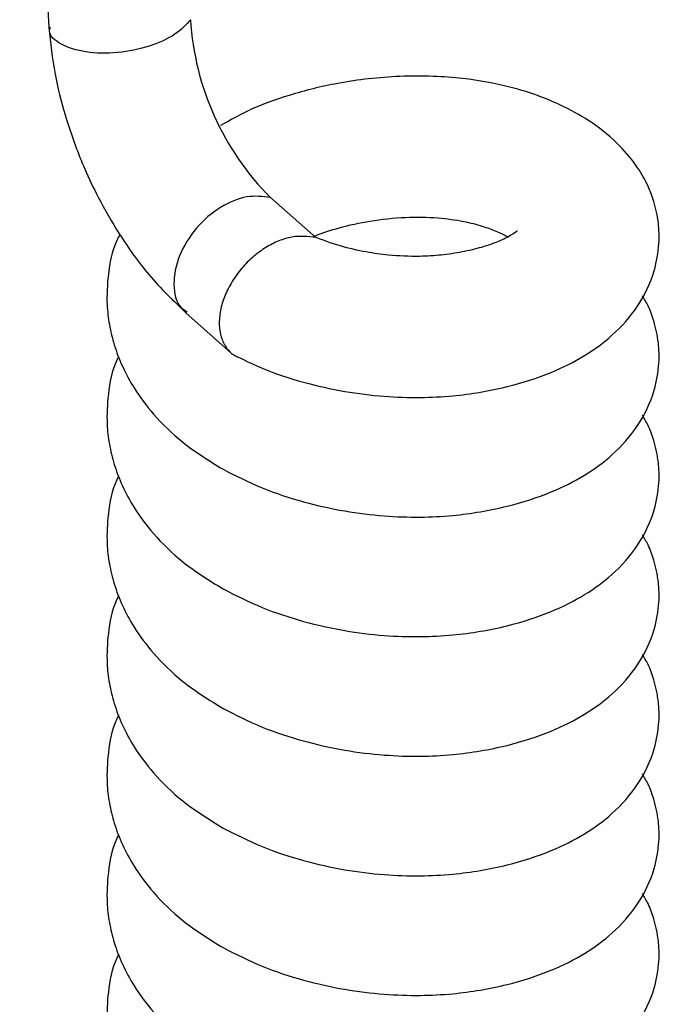
# Model space of a CAD drawing. Units: millimetres. Extents: x 0 to 210, y 0 to 297.
# Drawn here: x 132 to 134, y 103 to 107 of the extents above; entities that cross this region are included whole.
import ezdxf

# ---------------------------------------------------------------- set-up
doc = ezdxf.new("R2010")
doc.units = ezdxf.units.MM

msp = doc.modelspace()

# ---------------------------------------------------------------- linework, layer by layer
at = {"color": 7, "linetype": 'Continuous', "lineweight": 25}
for p, q in [((131.75574, 108.25548), (131.84831, 106.58445)), ((132.69399, 105.91772), (132.55044, 106.04489)), ((132.28271, 105.67925), (132.42626, 105.55208))]:
    msp.add_line(p, q, dxfattribs=at)
msp.add_arc((133.16732, 106.66082), 0.87173, 183.43102, 224.95599, dxfattribs=at)
for points, knots in [([(132.29715, 106.60865), (132.28268, 106.59265), (132.25375, 106.56065), (132.16947, 106.52234), (132.06683, 106.5008), (131.9613, 106.50251), (131.88321, 106.52835), (131.8461, 106.56011), (131.85154, 106.58058), (131.85263, 106.58465)], [0, 0, 0, 0, 0.1599656, 0.3198584, 0.4797728, 0.6399031, 0.7997771, 0.9601735, 1, 1, 1, 1]), ([(131.84834, 106.58398), (131.85341, 106.53501), (131.86274, 106.44494), (131.89504, 106.3171), (131.9286, 106.21678), (131.96407, 106.12918), (132.00886, 106.03465), (132.07532, 105.91932), (132.16813, 105.78927), (132.24332, 105.71713), (132.2836, 105.67848)], [0, 0, 0, 0, 0.1505852, 0.2769992, 0.3748408, 0.4471508, 0.5405048, 0.6659547, 0.8210505, 1, 1, 1, 1]), ([(132.44904, 105.53932), (132.47381, 105.52699), (132.53805, 105.49503), (132.65248, 105.45835), (132.78271, 105.42879), (132.90752, 105.4134), (133.02228, 105.40951), (133.1544, 105.4163), (133.29701, 105.44082), (133.43634, 105.48573), (133.54555, 105.5403), (133.63948, 105.60866), (133.71988, 105.69961), (133.76768, 105.80159), (133.78352, 105.89099), (133.78155, 105.96571), (133.76887, 106.02652), (133.74569, 106.08724), (133.71199, 106.1467), (133.65574, 106.21494), (133.57693, 106.27988), (133.48997, 106.32991), (133.40117, 106.36817), (133.29813, 106.40056), (133.18173, 106.42156), (133.06359, 106.43034), (132.93071, 106.43003), (132.77479, 106.41258), (132.61746, 106.37389), (132.49268, 106.32917), (132.42421, 106.291), (132.39194, 106.27301)], [0, 0, 0, 0, 0.0244065, 0.0632851, 0.1001922, 0.1346464, 0.1663471, 0.1951609, 0.2458802, 0.2912763, 0.3302601, 0.3665425, 0.4083244, 0.4517167, 0.4830703, 0.5062079, 0.5310777, 0.5490225, 0.5731295, 0.6050613, 0.6433661, 0.6761495, 0.7001732, 0.7329043, 0.7774184, 0.8042609, 0.8338041, 0.8880704, 0.9320438, 0.9679655, 1, 1, 1, 1]), ([(132.55044, 106.04489), (132.52599, 106.04797), (132.47711, 106.05413), (132.39117, 106.01901), (132.3123, 105.95193), (132.25585, 105.86006), (132.23892, 105.76782), (132.25279, 105.70327), (132.27955, 105.68718), (132.28673, 105.68287)], [0, 0, 0, 0, 0.1569822, 0.3138931, 0.470825, 0.6279689, 0.7848613, 0.9422663, 1, 1, 1, 1]), ([(132.68912, 105.92203), (132.69058, 105.9227), (132.7142, 105.93366), (132.77365, 105.95124), (132.86915, 105.97314), (132.97677, 105.98396), (133.07819, 105.98226), (133.15935, 105.97131), (133.22147, 105.95527), (133.26836, 105.9377), (133.29385, 105.92583), (133.30169, 105.92107), (133.3027, 105.92045)], [0, 0, 0, 0, 0.0073677, 0.1197477, 0.2569868, 0.4098672, 0.55397, 0.6816686, 0.7851983, 0.8764387, 0.9840692, 1, 1, 1, 1]), ([(133.33314, 105.93862), (133.33288, 105.9388), (133.33204, 105.93937), (133.3151, 105.92543), (133.27853, 105.90709), (133.22488, 105.88756), (133.15992, 105.87185), (133.09332, 105.86189), (133.01517, 105.8569), (132.93404, 105.86017), (132.84942, 105.8721), (132.76814, 105.89049), (132.7151, 105.91064), (132.68727, 105.92121)], [0, 0, 0, 0, 0.05067487, 0.15964217, 0.27363141, 0.37408754, 0.46066535, 0.54155303, 0.62031728, 0.72855934, 0.80605804, 0.89823342, 1, 1, 1, 1]), ([(132.07305, 105.92763), (132.06973, 105.92129), (132.04884, 105.88134), (132.03525, 105.80506), (132.03013, 105.71603), (132.03878, 105.64166), (132.0545, 105.57592), (132.08059, 105.50754), (132.12033, 105.43412), (132.18166, 105.35215), (132.27298, 105.26233), (132.35608, 105.21074), (132.40016, 105.18338)], [0, 0, 0, 0, 0.0243747, 0.1534285, 0.2647286, 0.3388562, 0.4153963, 0.4991722, 0.5887735, 0.7043553, 0.8431492, 1, 1, 1, 1]), ([(132.69399, 105.91772), (132.66957, 105.92092), (132.63283, 105.92573), (132.57732, 105.90876), (132.53557, 105.8879), (132.4953, 105.85843), (132.45861, 105.82156), (132.42768, 105.77897), (132.40445, 105.73295), (132.39045, 105.68624), (132.38654, 105.64168), (132.39273, 105.60168), (132.40887, 105.56913), (132.4281, 105.54765), (132.44373, 105.54089), (132.44875, 105.53871)], [0, 0, 0, 0, 0.1475402, 0.2218927, 0.2957848, 0.3702063, 0.4442284, 0.5185488, 0.5930085, 0.6672746, 0.7415753, 0.8160828, 0.8905592, 0.9648153, 1, 1, 1, 1]), ([(132.40016, 105.18338), (132.44078, 105.16286), (132.52066, 105.12251), (132.65232, 105.07914), (132.78275, 105.04981), (132.90751, 105.03436), (133.02228, 105.03048), (133.1544, 105.03728), (133.29701, 105.06179), (133.43634, 105.1067), (133.54554, 105.16128), (133.63949, 105.22964), (133.71987, 105.32058), (133.76769, 105.42257), (133.78349, 105.51195), (133.78162, 105.58673), (133.76862, 105.6473), (133.75008, 105.69869), (133.73532, 105.72338), (133.72908, 105.7338)], [0, 0, 0, 0, 0.0695653, 0.1368356, 0.2006946, 0.2603094, 0.31516, 0.3650155, 0.4527732, 0.5313204, 0.5987727, 0.6615507, 0.7338445, 0.8089246, 0.8631746, 0.9032088, 0.94624, 0.9772894, 1, 1, 1, 1]), ([(132.06939, 105.54133), (132.06736, 105.53739), (132.04795, 105.49978), (132.03541, 105.42598), (132.03011, 105.33701), (132.03879, 105.26263), (132.0545, 105.19689), (132.08059, 105.12851), (132.12033, 105.05509), (132.18166, 104.97313), (132.27298, 104.8833), (132.35608, 104.83172), (132.40016, 104.80435)], [0, 0, 0, 0, 0.0152606, 0.14552, 0.2578598, 0.3326799, 0.409935, 0.4944935, 0.5849319, 0.7015934, 0.8416839, 1, 1, 1, 1]), ([(132.40016, 104.80435), (132.44078, 104.78383), (132.52066, 104.74348), (132.65232, 104.70011), (132.78275, 104.67078), (132.90751, 104.65534), (133.02228, 104.65146), (133.1544, 104.65825), (133.29701, 104.68277), (133.43634, 104.72767), (133.54554, 104.78225), (133.63949, 104.85061), (133.71987, 104.94156), (133.76769, 105.04354), (133.78349, 105.13292), (133.78162, 105.20771), (133.76862, 105.26828), (133.75008, 105.31966), (133.73532, 105.34435), (133.72908, 105.35478)], [0, 0, 0, 0, 0.0695653, 0.1368356, 0.2006946, 0.2603094, 0.31516, 0.3650155, 0.4527732, 0.5313204, 0.5987727, 0.6615507, 0.7338445, 0.8089246, 0.8631746, 0.9032088, 0.94624, 0.9772894, 1, 1, 1, 1]), ([(132.06939, 105.16231), (132.06736, 105.15836), (132.04795, 105.12075), (132.03541, 105.04696), (132.03011, 104.95798), (132.03879, 104.8836), (132.0545, 104.81787), (132.08059, 104.74949), (132.12033, 104.67607), (132.18166, 104.5941), (132.27298, 104.50427), (132.35608, 104.45269), (132.40016, 104.42532)], [0, 0, 0, 0, 0.0152606, 0.14552, 0.2578598, 0.3326799, 0.409935, 0.4944935, 0.5849319, 0.7015934, 0.8416839, 1, 1, 1, 1]), ([(132.40016, 104.42532), (132.44078, 104.40481), (132.52066, 104.36445), (132.65232, 104.32108), (132.78275, 104.29175), (132.90751, 104.27631), (133.02228, 104.27243), (133.1544, 104.27922), (133.29701, 104.30374), (133.43634, 104.34865), (133.54554, 104.40322), (133.63949, 104.47158), (133.71987, 104.56253), (133.76769, 104.66451), (133.78349, 104.75389), (133.78162, 104.82868), (133.76862, 104.88925), (133.75008, 104.94064), (133.73532, 104.96532), (133.72908, 104.97575)], [0, 0, 0, 0, 0.0695653, 0.1368356, 0.2006946, 0.2603094, 0.31516, 0.3650155, 0.4527732, 0.5313204, 0.5987727, 0.6615507, 0.7338445, 0.8089246, 0.8631746, 0.9032088, 0.94624, 0.9772894, 1, 1, 1, 1]), ([(132.06939, 104.78328), (132.06736, 104.77933), (132.04795, 104.74173), (132.03541, 104.66793), (132.03011, 104.57896), (132.03879, 104.50457), (132.0545, 104.43884), (132.08059, 104.37046), (132.12033, 104.29704), (132.18166, 104.21507), (132.27298, 104.12524), (132.35608, 104.07366), (132.40016, 104.04629)], [0, 0, 0, 0, 0.0152606, 0.14552, 0.2578598, 0.3326799, 0.409935, 0.4944935, 0.5849319, 0.7015934, 0.8416839, 1, 1, 1, 1]), ([(132.40016, 104.04629), (132.44078, 104.02578), (132.52066, 103.98542), (132.65232, 103.94205), (132.78275, 103.91273), (132.90751, 103.89728), (133.02228, 103.8934), (133.1544, 103.90019), (133.29701, 103.92471), (133.43634, 103.96962), (133.54554, 104.02419), (133.63949, 104.09256), (133.71987, 104.1835), (133.76769, 104.28549), (133.78349, 104.37487), (133.78162, 104.44965), (133.76862, 104.51022), (133.75008, 104.56161), (133.73532, 104.58629), (133.72908, 104.59672)], [0, 0, 0, 0, 0.0695653, 0.1368356, 0.2006946, 0.2603094, 0.31516, 0.3650155, 0.4527732, 0.5313204, 0.5987727, 0.6615507, 0.7338445, 0.8089246, 0.8631746, 0.9032088, 0.94624, 0.9772894, 1, 1, 1, 1]), ([(132.06939, 104.40425), (132.06736, 104.40031), (132.04795, 104.3627), (132.03541, 104.2889), (132.03011, 104.19993), (132.03879, 104.12555), (132.0545, 104.05981), (132.08059, 103.99143), (132.12033, 103.91801), (132.18166, 103.83604), (132.27298, 103.74622), (132.35608, 103.69463), (132.40016, 103.66727)], [0, 0, 0, 0, 0.0152606, 0.14552, 0.2578598, 0.3326799, 0.409935, 0.4944935, 0.5849319, 0.7015934, 0.8416839, 1, 1, 1, 1]), ([(132.40016, 103.66727), (132.44078, 103.64675), (132.52066, 103.6064), (132.65232, 103.56303), (132.78275, 103.5337), (132.90751, 103.51825), (133.02228, 103.51437), (133.1544, 103.52117), (133.29701, 103.54568), (133.43634, 103.59059), (133.54554, 103.64517), (133.63949, 103.71353), (133.71987, 103.80447), (133.76769, 103.90646), (133.78349, 103.99584), (133.78162, 104.07062), (133.76862, 104.13119), (133.75008, 104.18258), (133.73532, 104.20727), (133.72908, 104.21769)], [0, 0, 0, 0, 0.0695653, 0.1368356, 0.2006946, 0.2603094, 0.31516, 0.3650155, 0.4527732, 0.5313204, 0.5987727, 0.6615507, 0.7338445, 0.8089246, 0.8631746, 0.9032088, 0.94624, 0.9772894, 1, 1, 1, 1]), ([(132.06939, 104.02522), (132.06736, 104.02128), (132.04795, 103.98367), (132.03541, 103.90987), (132.03011, 103.8209), (132.03879, 103.74652), (132.0545, 103.68078), (132.08059, 103.6124), (132.12033, 103.53898), (132.18166, 103.45702), (132.27298, 103.36719), (132.35608, 103.31561), (132.40016, 103.28824)], [0, 0, 0, 0, 0.0152606, 0.14552, 0.2578598, 0.3326799, 0.409935, 0.4944935, 0.5849319, 0.7015934, 0.8416839, 1, 1, 1, 1]), ([(132.40016, 103.28824), (132.44078, 103.26772), (132.52066, 103.22737), (132.65232, 103.184), (132.78275, 103.15467), (132.90751, 103.13923), (133.02228, 103.13535), (133.1544, 103.14214), (133.29701, 103.16666), (133.43634, 103.21156), (133.54554, 103.26614), (133.63949, 103.3345), (133.71987, 103.42545), (133.76769, 103.52743), (133.78349, 103.61681), (133.78162, 103.6916), (133.76862, 103.75217), (133.75008, 103.80355), (133.73532, 103.82824), (133.72908, 103.83867)], [0, 0, 0, 0, 0.0695653, 0.1368356, 0.2006946, 0.2603094, 0.31516, 0.3650155, 0.4527732, 0.5313204, 0.5987727, 0.6615507, 0.7338445, 0.8089246, 0.8631746, 0.9032088, 0.94624, 0.9772894, 1, 1, 1, 1]), ([(132.06939, 103.6462), (132.06736, 103.64225), (132.04795, 103.60464), (132.03541, 103.53085), (132.03011, 103.44187), (132.03879, 103.36749), (132.0545, 103.30176), (132.08059, 103.23338), (132.12033, 103.15996), (132.18166, 103.07799), (132.27298, 102.98816), (132.35608, 102.93658), (132.40016, 102.90921)], [0, 0, 0, 0, 0.0152606, 0.14552, 0.2578598, 0.3326799, 0.409935, 0.4944935, 0.5849319, 0.7015934, 0.8416839, 1, 1, 1, 1])]:
    msp.add_open_spline(points, degree=3, knots=knots, dxfattribs=at)

doc.saveas('drawing.dxf')
